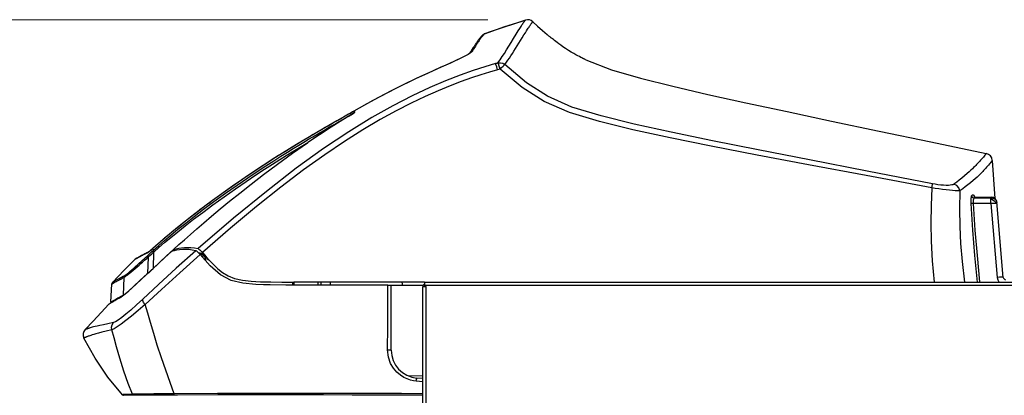
# Model space of a CAD drawing. Units: inches. Extents: x -6 to 120, y -19 to 93.
# Drawn here: x 38 to 57, y 36 to 44 of the extents above; entities that cross this region are included whole.
import ezdxf

# ---------------------------------------------------------------- set-up
doc = ezdxf.new("R2010")
doc.units = ezdxf.units.IN
doc.header["$LTSCALE"] = 2.42
doc.header["$MEASUREMENT"] = 0
doc.header["$PDMODE"] = 3
doc.header["$PDSIZE"] = 0.3125
doc.layers.get('0').update_dxf_attribs({"linetype": 'CONTINUOUS'})
doc.layers.get('Defpoints').update_dxf_attribs({"linetype": 'CONTINUOUS'})
for name, color, linetype in [('4_AXIS_AUTO', 7, 'CONTINUOUS'), ('Dim', 3, 'CONTINUOUS'), ('MIRROR_GEOM', 7, 'CONTINUOUS'), ('ROUNDS', 7, 'CONTINUOUS')]:
    doc.layers.add(name, color=color, linetype=linetype)
doc.styles.add('romans', font='romans.shx')
doc.styles.get("Standard").update_dxf_attribs({"font": 'txt', "width": 0.8})
doc.dimstyles.get("Standard").update_dxf_attribs({"dimtxt": 0.1, "dimasz": 0.15, "dimexe": 0.18, "dimexo": 0.0625, "dimgap": 0.09, "dimtad": 1, "dimzin": 4, "dimdsep": 46, "dimtxsty": 'Standard', "dimcen": 0.09, "dimadec": 0, "dimazin": 0, "dimtp": 0.03, "dimtm": 0.03, "dimtfac": 1, "dimtofl": 0, "dimtmove": 0, "dimatfit": 3, "dimfxl": 1, "dimtolj": 1, "dimtzin": 4, "dimarcsym": 0})

# ---------------------------------------------------------------- blocks, each defined once
blk = doc.blocks.new('*D6')
at = {"layer": 'Defpoints', "color": 0, "lineweight": 0}
for p in [(36.184, 43.781), (47.829, 43.781), (48.726, 3.794)]:
    blk.add_point(p, dxfattribs=at)
at = {"layer": 'Dim', "color": 0, "lineweight": 0}
for p, q in [((47.079, 43.781), (35.434, 43.781)), ((36.184, 42.781), (36.184, 25.037)), ((36.184, 4.794), (36.184, 22.537)), ((47.976, 3.794), (35.434, 3.794))]:
    blk.add_line(p, q, dxfattribs=at)
for points in [[(36.017, 42.781), (36.351, 42.781), (36.184, 43.781)], [(36.017, 4.794), (36.351, 4.794), (36.184, 3.794)]]:
    blk.add_solid(points, dxfattribs=at)
at = {"layer": 'Dim', "color": 0, "lineweight": 0, "insert": (36.184, 23.787), "char_height": 1, "attachment_point": 5, "style": 'romans'}
blk.add_mtext('\\A1;40', dxfattribs=at)

msp = doc.modelspace()

# ---------------------------------------------------------------- linework, layer by layer
at = {"color": 7, "linetype": 'Continuous'}
for p, q in [((47.82734, 43.77855), (47.14671, 43.55369)), ((47.82406, 43.77452), (47.82537, 43.77615)), ((47.82537, 43.77615), (47.82711, 43.77827)), ((47.8273, 43.77851), (47.82734, 43.77855)), ((47.82734, 43.77855), (47.82732, 43.77851)), ((47.88419, 43.61843), (47.89786, 43.63914)), ((47.96985, 43.74024), (47.9709, 43.74148)), ((47.9709, 43.74148), (47.97166, 43.74237)), ((47.97166, 43.74237), (47.97243, 43.74327)), ((47.97243, 43.74327), (47.9729, 43.74381)), ((47.9729, 43.74381), (47.9731, 43.74403)), ((47.9731, 43.74403), (47.97322, 43.74417)), ((46.93213, 43.42936), (46.92811, 43.4246)), ((46.94327, 43.44228), (46.9397, 43.43819)), ((46.95164, 43.45167), (46.94838, 43.44804)), ((46.95627, 43.45675), (46.95323, 43.45342)), ((46.96042, 43.46121), (46.95459, 43.45492)), ((46.96806, 43.46941), (46.96017, 43.46094)), ((46.96851, 43.4699), (46.96722, 43.4685)), ((46.97057, 43.47217), (46.96963, 43.47113)), ((46.97128, 43.47296), (46.97057, 43.47217)), ((46.98481, 43.48748), (46.97134, 43.4721)), ((47.0078, 43.50264), (46.98481, 43.48748)), ((47.00685, 43.49536), (46.99584, 43.48356)), ((47.01618, 43.50618), (47.0078, 43.50264)), ((47.01618, 43.50618), (47.01617, 43.50616)), ((47.01617, 43.50616), (47.01618, 43.50618)), ((47.14671, 43.55369), (47.01618, 43.50618)), ((47.84866, 43.56343), (47.86799, 43.59353)), ((47.86799, 43.59353), (47.88419, 43.61843)), ((46.88998, 43.37621), (46.88227, 43.36575)), ((46.8958, 43.38396), (46.88902, 43.37492)), ((46.90556, 43.39668), (46.90053, 43.39017)), ((46.91279, 43.40584), (46.90802, 43.39982)), ((46.91961, 43.4143), (46.91511, 43.40874)), ((46.92688, 43.39862), (46.91732, 43.38527)), ((46.92605, 43.42212), (46.9218, 43.41698)), ((46.72294, 43.12337), (46.7135, 43.11512)), ((46.7233, 43.12396), (46.72236, 43.12272)), ((46.72603, 43.12812), (46.72257, 43.12305)), ((46.72879, 43.13049), (46.7233, 43.12396)), ((46.73061, 43.13504), (46.72603, 43.12812)), ((46.73625, 43.1437), (46.73003, 43.13416)), ((46.7434, 43.15484), (46.73529, 43.14222)), ((46.74998, 43.16513), (46.7401, 43.14969)), ((46.75498, 43.17298), (46.7434, 43.15484)), ((46.791, 43.22964), (46.75107, 43.16685)), ((46.78789, 43.1867), (46.78261, 43.17852)), ((46.79395, 43.19615), (46.78789, 43.1867)), ((46.80477, 43.21316), (46.79395, 43.19615)), ((45.65682, 42.6167), (45.39714, 42.493)), ((45.65682, 42.6167), (45.65757, 42.61736)), ((44.67838, 42.11656), (44.41674, 41.96718)), ((44.79719, 42.1825), (44.41794, 41.96815)), ((44.921, 42.24921), (44.67838, 42.11656)), ((44.27953, 41.88828), (44.12288, 41.79882)), ((44.263, 41.84018), (44.31764, 41.87135)), ((44.41667, 41.96724), (44.41788, 41.96821)), ((44.41674, 41.96718), (44.42374, 41.95869)), ((44.41788, 41.96821), (44.41789, 41.96822)), ((44.42374, 41.95869), (44.43827, 41.94099)), ((44.4336, 41.93813), (44.43827, 41.94099)), ((44.03179, 41.74669), (43.97083, 41.7117)), ((43.77575, 41.59895), (43.69721, 41.55318)), ((42.61666, 40.8895), (42.44427, 40.77601)), ((56.9074, 41.03555), (56.88846, 41.01402)), ((57.02743, 40.89799), (57.00874, 40.87622)), ((57.10183, 40.99026), (57.15474, 40.23352)), ((56.98913, 40.85388), (56.96896, 40.83135)), ((57.00874, 40.87622), (56.98913, 40.85388)), ((42.05845, 40.51298), (41.8424, 40.36032)), ((56.49798, 40.64015), (56.44617, 40.59862)), ((41.8424, 40.36032), (41.60904, 40.19109)), ((41.43301, 40.01864), (41.63901, 40.1715)), ((41.60904, 40.19109), (41.61072, 40.19252)), ((57.0729, 40.13228), (56.73129, 40.13228)), ((57.0729, 40.23969), (56.74126, 40.23969)), ((56.75144, 40.26229), (56.7443, 40.28601)), ((56.75342, 40.25934), (56.75112, 40.26303)), ((56.75311, 40.25978), (56.75144, 40.26229)), ((56.75342, 40.25934), (56.75311, 40.25978)), ((56.76687, 40.2575), (56.76709, 40.2575)), ((57.0729, 40.13228), (57.0729, 40.23969)), ((57.0729, 40.13228), (57.20125, 38.66531)), ((57.08986, 40.2575), (57.09094, 40.24374)), ((57.19245, 40.13228), (57.18303, 40.13546)), ((57.18584, 40.14166), (57.19245, 40.13228)), ((57.32079, 38.66531), (57.18948, 40.16622)), ((41.25637, 39.92573), (41.19918, 39.88147)), ((41.30968, 39.96666), (41.25637, 39.92573)), ((41.36034, 40.00528), (41.30968, 39.96666)), ((41.40521, 40.03926), (41.36034, 40.00528)), ((41.45119, 40.07385), (41.40521, 40.03926)), ((41.0004, 39.72464), (40.92407, 39.66309)), ((41.07154, 39.78132), (41.0004, 39.72464)), ((41.13771, 39.83348), (41.07154, 39.78132)), ((41.19918, 39.88147), (41.13771, 39.83348)), ((40.84234, 39.5963), (40.75446, 39.52337)), ((40.92407, 39.66309), (40.84234, 39.5963)), ((40.26681, 39.13325), (40.24306, 39.12113)), ((40.28608, 39.14297), (40.26681, 39.13325)), ((40.30486, 39.15234), (40.28608, 39.14297)), ((40.31788, 39.15312), (40.29101, 39.13997)), ((40.32469, 39.16212), (40.30486, 39.15234)), ((40.3255, 39.15742), (40.31788, 39.15312)), ((40.34236, 39.17074), (40.32469, 39.16212)), ((40.344, 39.17153), (40.34446, 39.17175)), ((40.3561, 39.18081), (40.34821, 39.17482)), ((40.38978, 39.20856), (40.3561, 39.18081)), ((40.42251, 39.23693), (40.38978, 39.20856)), ((40.39798, 39.17176), (40.43884, 39.20928)), ((40.48338, 39.29044), (40.41882, 39.23358)), ((40.4189, 39.23349), (40.42868, 39.22189)), ((40.41891, 39.23351), (40.42227, 39.23672)), ((40.47804, 39.28594), (40.42219, 39.23681)), ((40.42227, 39.23672), (40.42251, 39.23693)), ((40.43865, 39.16508), (40.4283, 38.84578)), ((40.42868, 39.22189), (40.43884, 39.20928)), ((40.43865, 39.16508), (40.44336, 39.16934)), ((40.85787, 39.19529), (40.83663, 39.22056)), ((41.36388, 39.14555), (41.33288, 39.15066)), ((41.34461, 39.13793), (41.40408, 39.12947)), ((41.40131, 39.13799), (41.36388, 39.14555)), ((40.08537, 39.03222), (40.08065, 39.02969)), ((40.09264, 39.03619), (40.08537, 39.03222)), ((40.11641, 39.04925), (40.09264, 39.03619)), ((40.10239, 39.04617), (40.10212, 39.04603)), ((40.10279, 39.04638), (40.10239, 39.04617)), ((40.10348, 39.04674), (40.10279, 39.04638)), ((40.10454, 39.04729), (40.10348, 39.04674)), ((40.10633, 39.04825), (40.10454, 39.04729)), ((40.10945, 39.04992), (40.10633, 39.04825)), ((40.1161, 39.05355), (40.10945, 39.04992)), ((40.1121, 39.04999), (40.11209, 39.04999)), ((40.1174, 39.05425), (40.1161, 39.05355)), ((40.12913, 39.05619), (40.11641, 39.04925)), ((40.13532, 39.06407), (40.1174, 39.05425)), ((40.14124, 39.06274), (40.12913, 39.05619)), ((40.14144, 39.06741), (40.13532, 39.06407)), ((40.15247, 39.06878), (40.14124, 39.06274)), ((40.15946, 39.07718), (40.14144, 39.06741)), ((40.16794, 39.07701), (40.15247, 39.06878)), ((40.1761, 39.08611), (40.15946, 39.07718)), ((40.18054, 39.08366), (40.16794, 39.07701)), ((40.19283, 39.09499), (40.1761, 39.08611)), ((40.21023, 39.10413), (40.19283, 39.09499)), ((40.232, 39.11543), (40.21023, 39.10413)), ((40.24306, 39.12113), (40.232, 39.11543)), ((40.33011, 39.06574), (40.32005, 38.74465)), ((41.44444, 39.08905), (41.46601, 39.06497)), ((41.46597, 39.08024), (41.46601, 39.06497)), ((40.32005, 38.74465), (40.32283, 38.74152)), ((40.4283, 38.84578), (40.43093, 38.84287)), ((39.6192, 38.54012), (39.63842, 38.55143)), ((39.6277, 38.57425), (39.6277, 38.57425)), ((39.63603, 38.57874), (39.65529, 38.59012)), ((39.85037, 38.6662), (39.8319, 38.31201)), ((43.06031, 38.57322), (43.22457, 38.57346)), ((43.22405, 38.51328), (43.22457, 38.57352)), ((45.82082, 38.57352), (43.22457, 38.57352)), ((43.70002, 38.57352), (43.70002, 38.51339)), ((43.76002, 38.57352), (43.76002, 38.51342)), ((43.94502, 38.57352), (43.94502, 38.51351)), ((45.39254, 38.50644), (45.37628, 38.57352)), ((45.82082, 38.57352), (45.82082, 38.48252)), ((45.82082, 38.57352), (63.98082, 38.57352)), ((39.59206, 38.17605), (39.61091, 38.53568)), ((39.61091, 38.53568), (39.61091, 38.53568)), ((45.79082, 5.51452), (45.79082, 38.48252)), ((45.79082, 38.48252), (45.85182, 38.48252)), ((45.82082, 38.51252), (63.98082, 38.51252)), ((45.85182, 5.51452), (45.85182, 38.48252)), ((39.59206, 38.17605), (39.60239, 38.16458)), ((39.73123, 38.25838), (39.75931, 38.27378)), ((39.75931, 38.27378), (39.79243, 38.2915)), ((39.79243, 38.2915), (39.8319, 38.31201)), ((39.8319, 38.31201), (39.8389, 38.30423)), ((40.00724, 36.34311), (40.00088, 36.34303)), ((40.10082, 36.32379), (40.02828, 36.32442)), ((40.16563, 36.34573), (40.10593, 36.3449)), ((40.30352, 36.32556), (40.24965, 36.32533)), ((40.35075, 36.32579), (40.30352, 36.32556)), ((40.37267, 36.34855), (40.3294, 36.34794)), ((40.39313, 36.32603), (40.35075, 36.32579)), ((40.4119, 36.34915), (40.37267, 36.34855)), ((40.43154, 36.32629), (40.39313, 36.32603)), ((40.44649, 36.34971), (40.4119, 36.34915)), ((40.46542, 36.32657), (40.43154, 36.32629)), ((40.47701, 36.35027), (40.44649, 36.34971)), ((40.4953, 36.32687), (40.46542, 36.32657)), ((40.49077, 36.35055), (40.47701, 36.35027)), ((40.50877, 36.32704), (40.4953, 36.32687)), ((40.91187, 36.32352), (40.50877, 36.32704)), ((41.70652, 36.3572), (40.84761, 36.35566)), ((40.84942, 36.34254), (40.84761, 36.35566)), ((41.71473, 36.33054), (40.85807, 36.32944))]:
    msp.add_line(p, q, dxfattribs=at)
for points in [[(47.01617, 43.50616), (47.41967, 43.6484), (47.82732, 43.77851)], [(47.28153, 42.92685), (47.32605, 42.99008), (47.36658, 43.05065), (47.40864, 43.11577), (47.45218, 43.18498), (47.49712, 43.25777), (47.54346, 43.33366), (47.59214, 43.41372), (47.64148, 43.49459), (47.68348, 43.56269), (47.7151, 43.61315), (47.73938, 43.65121), (47.75832, 43.68035), (47.77319, 43.70279), (47.78494, 43.72016), (47.79413, 43.73349), (47.80113, 43.74348), (47.80648, 43.751), (47.81063, 43.75674), (47.81392, 43.76123), (47.81662, 43.76486), (47.81884, 43.76781), (47.82063, 43.77014), (47.82204, 43.77196), (47.82316, 43.77338), (47.82406, 43.77452)], [(47.82711, 43.77827), (47.82723, 43.77843), (47.82728, 43.77848), (47.8273, 43.77851)], [(47.89786, 43.63914), (47.90942, 43.65643), (47.91923, 43.67087), (47.92759, 43.68299), (47.93468, 43.69313), (47.94062, 43.70148), (47.94553, 43.70831), (47.94961, 43.71392), (47.95302, 43.71855), (47.95589, 43.7224), (47.95834, 43.72564), (47.96045, 43.72841), (47.96231, 43.73082), (47.96394, 43.73291), (47.96535, 43.7347), (47.96656, 43.73621), (47.96758, 43.73748), (47.96846, 43.73855), (47.96921, 43.73946), (47.96985, 43.74024)], [(47.97322, 43.74417), (47.97331, 43.74427), (47.97335, 43.7443), (47.97338, 43.74433), (47.9734, 43.74436), (47.97341, 43.74437), (47.97342, 43.74438), (47.97343, 43.74439), (47.97343, 43.74439), (47.97342, 43.74437), (47.9734, 43.74436)], [(46.93605, 43.43396), (46.92953, 43.42629), (46.9229, 43.41832), (46.91619, 43.41008), (46.90941, 43.40158), (46.9026, 43.39286), (46.89533, 43.38335)], [(46.95459, 43.45492), (46.94859, 43.44828), (46.94241, 43.4413), (46.93598, 43.43389)], [(46.99584, 43.48356), (46.99183, 43.47918), (46.98758, 43.47446), (46.98333, 43.46966), (46.97906, 43.46476), (46.97474, 43.45973), (46.97033, 43.4545), (46.96576, 43.44901), (46.96091, 43.44309), (46.95564, 43.43652), (46.94976, 43.42906), (46.94309, 43.42041)], [(46.97204, 43.47383), (46.97053, 43.47212), (46.96806, 43.46941)], [(46.97948, 43.48239), (46.97557, 43.47822), (46.97132, 43.47301)], [(47.01617, 43.50616), (47.01616, 43.50614), (47.01614, 43.50611), (47.01612, 43.50607), (47.01608, 43.50601), (47.01603, 43.50593), (47.01596, 43.50583), (47.01586, 43.5057), (47.01574, 43.50553), (47.01558, 43.50532), (47.01539, 43.50507), (47.01514, 43.50476), (47.01485, 43.50439), (47.01449, 43.50395), (47.01405, 43.50343), (47.01351, 43.5028), (47.01286, 43.50204), (47.01207, 43.50114), (47.01112, 43.50007), (47.00996, 43.49878), (47.00855, 43.49723), (47.00685, 43.49536)], [(47.41866, 42.89361), (47.45085, 42.93803), (47.47968, 42.97943), (47.50825, 43.02171), (47.53764, 43.06632), (47.56778, 43.11299), (47.59852, 43.16137), (47.62995, 43.21147), (47.66195, 43.26297), (47.69478, 43.3161), (47.72885, 43.37135), (47.76366, 43.42773), (47.79685, 43.48118), (47.82536, 43.52667), (47.84866, 43.56343)], [(46.88227, 43.36575), (46.87558, 43.35649), (46.86894, 43.34716), (46.86237, 43.33779), (46.85588, 43.3284), (46.84949, 43.31903), (46.84321, 43.30972), (46.83702, 43.30047), (46.83093, 43.29128), (46.82494, 43.28218), (46.81904, 43.27317), (46.81324, 43.26425), (46.80754, 43.25543), (46.80193, 43.24672), (46.791, 43.22964)], [(46.91732, 43.38527), (46.90675, 43.37016), (46.89507, 43.35305), (46.88374, 43.33611), (46.87355, 43.32066), (46.86432, 43.30651), (46.85593, 43.29352), (46.84826, 43.28159), (46.84121, 43.27055), (46.83472, 43.26035), (46.80477, 43.21316)], [(46.94309, 43.42041), (46.93547, 43.4103), (46.92688, 43.39862)], [(46.65036, 43.07347), (46.6219, 43.05828), (46.58616, 43.03999), (46.5419, 43.01818), (46.48722, 42.99211), (46.42006, 42.96095), (46.33868, 42.92398), (46.24317, 42.8812), (46.13349, 42.83235), (46.00865, 42.77668), (45.87931, 42.71853), (45.76097, 42.66469), (45.65682, 42.6167)], [(46.7135, 43.11512), (46.6864, 43.09636), (46.63577, 43.0669), (46.55621, 43.02591), (46.44572, 42.97327), (46.30762, 42.91041), (46.14962, 42.83987), (45.97881, 42.76364), (45.79975, 42.68273), (45.65758, 42.61736)], [(46.69091, 43.09663), (46.67292, 43.08608), (46.65036, 43.07347)], [(46.7678, 43.15649), (46.7665, 43.15475), (46.765, 43.15287), (46.76323, 43.15079), (46.76114, 43.14847), (46.75861, 43.14584), (46.75553, 43.14282), (46.75176, 43.13936), (46.74721, 43.13542), (46.74174, 43.13096), (46.73508, 43.12584), (46.72698, 43.11995), (46.71721, 43.11325), (46.70539, 43.10557), (46.69091, 43.09663)], [(46.7678, 43.15649), (46.74672, 43.14583), (46.72879, 43.13049)], [(46.78261, 43.17852), (46.77806, 43.17155), (46.77602, 43.16847), (46.77412, 43.16562), (46.77236, 43.163), (46.77071, 43.16061), (46.76919, 43.15843), (46.7678, 43.15649)], [(47.28154, 42.92685), (47.26529, 42.92221), (47.24908, 42.91755), (47.23289, 42.91287)], [(47.27431, 42.79162), (47.2564, 42.84951), (47.24168, 42.8926), (47.23289, 42.91287)], [(47.28154, 42.92685), (47.32981, 42.93105), (47.3772, 42.91957), (47.41866, 42.89361)], [(47.32232, 42.8053), (47.30472, 42.86329), (47.29022, 42.90648), (47.28154, 42.92685)], [(45.65757, 42.61736), (45.23869, 42.4146), (44.79719, 42.1825)], [(45.39714, 42.493), (45.15614, 42.37235), (44.921, 42.24921)], [(44.4336, 41.93814), (43.96934, 41.65132), (43.5002, 41.3422)], [(44.41788, 41.96821), (44.07662, 41.7726), (43.68114, 41.54399)], [(44.41669, 41.96726), (44.39396, 41.95403), (44.36886, 41.93951), (44.34144, 41.92374), (44.31171, 41.90669), (44.27953, 41.88828)], [(44.31764, 41.87135), (44.34188, 41.8852), (44.3641, 41.89794)], [(44.3641, 41.89794), (44.38426, 41.90953), (44.40245, 41.92002), (44.41887, 41.92954), (44.4336, 41.93814)], [(41.63901, 40.1715), (41.86701, 40.33655), (42.09879, 40.50011), (42.30975, 40.64522), (42.49878, 40.77209), (42.66978, 40.88428), (42.8252, 40.98427), (42.96697, 41.07392), (43.09659, 41.15462), (43.21535, 41.22753), (43.32439, 41.29367), (43.42449, 41.35376), (43.5165, 41.40852), (43.60128, 41.45859), (43.67942, 41.50445), (43.7515, 41.54652), (43.81806, 41.58518), (43.87955, 41.62076), (43.93641, 41.65353), (43.989, 41.68375), (44.03768, 41.71164), (44.08274, 41.73742), (44.12449, 41.76125)], [(43.97083, 41.7117), (43.91167, 41.67763), (43.84693, 41.64024), (43.77575, 41.59895)], [(44.12288, 41.79882), (44.07589, 41.77195), (44.03179, 41.74669)], [(44.12449, 41.76125), (44.19907, 41.80377), (44.263, 41.84018)], [(43.68114, 41.54399), (43.27561, 41.30295), (42.85929, 41.04547), (42.43528, 40.77022), (42.00704, 40.4772), (41.61072, 40.19252)], [(43.69721, 41.55318), (43.61043, 41.50232), (43.51537, 41.44623), (43.41286, 41.38525), (43.30267, 41.31911)], [(40.83663, 39.22056), (40.94344, 39.31671), (41.05304, 39.41452), (41.16919, 39.51718), (41.29597, 39.62808), (41.43652, 39.74956), (41.5919, 39.88202), (41.76208, 40.02487), (41.94765, 40.1779), (42.15087, 40.34218), (42.37536, 40.51959), (42.62454, 40.71147), (42.90004, 40.91738), (43.1981, 41.13254), (43.50014, 41.34216)], [(41.61705, 40.10542), (41.83892, 40.26571), (42.06827, 40.42727), (42.28132, 40.57355), (42.47165, 40.70102), (42.644, 40.81378), (42.80087, 40.91432), (42.94405, 41.00455), (43.07503, 41.08585), (43.1951, 41.15937), (43.30542, 41.22609), (43.40691, 41.28684), (43.50018, 41.34219)], [(43.30267, 41.31911), (43.18411, 41.24715), (43.05731, 41.16922), (42.92188, 41.08475)], [(42.92188, 41.08475), (42.77566, 40.99208), (42.61666, 40.8895)], [(56.98275, 41.12665), (56.9806, 41.12385), (56.97476, 41.11637), (56.96592, 41.10527), (56.95456, 41.09127), (56.94096, 41.07485), (56.92517, 41.05616), (56.9074, 41.03555)], [(56.80956, 40.92836), (56.79126, 40.90935), (56.77313, 40.89081), (56.75414, 40.87167), (56.73233, 40.85009), (56.70698, 40.82549), (56.67747, 40.79747), (56.64278, 40.76535), (56.60124, 40.72805), (56.55138, 40.68477), (56.49798, 40.64015)], [(56.84822, 40.96955), (56.82845, 40.94831), (56.80956, 40.92836)], [(56.88846, 41.01402), (56.86861, 40.99188), (56.84822, 40.96955)], [(57.10183, 40.99026), (57.09971, 40.98742), (57.09394, 40.97983), (57.0852, 40.96857), (57.07397, 40.9544), (57.06054, 40.93776), (57.04495, 40.91884), (57.02743, 40.89799)], [(42.44427, 40.77601), (42.25853, 40.65094), (42.05845, 40.51298)], [(56.96896, 40.83135), (56.94938, 40.80993), (56.93064, 40.78984), (56.91245, 40.7707), (56.89442, 40.75205), (56.87549, 40.73281), (56.85373, 40.71112), (56.8284, 40.68643), (56.79887, 40.65836), (56.76411, 40.62626), (56.72241, 40.58909), (56.67229, 40.54624), (56.61851, 40.50237), (56.5662, 40.4618), (56.51494, 40.42406), (56.45946, 40.38527)], [(56.44617, 40.59862), (56.39548, 40.55959), (56.34073, 40.51917)], [(56.69183, 40.28589), (56.70105, 40.29706), (56.7116, 40.30369), (56.72281, 40.30398), (56.73397, 40.29764), (56.7443, 40.28601)], [(40.44336, 39.16934), (40.545, 39.25959), (40.65774, 39.35647), (40.78206, 39.46026), (40.91889, 39.57157), (41.06935, 39.69101), (41.23475, 39.81927), (41.41664, 39.95709), (41.61705, 40.10542)], [(41.61072, 40.19252), (41.48423, 40.09879), (41.32927, 39.98183), (41.18311, 39.86916), (41.04525, 39.76063), (40.91531, 39.65616), (40.79307, 39.55573), (40.6787, 39.45968), (40.57305, 39.36901), (40.47804, 39.28594)], [(41.60904, 40.19109), (41.5828, 40.17176), (41.5537, 40.15026), (41.52157, 40.12643), (41.48623, 40.10009), (41.45119, 40.07385)], [(56.6819, 40.1334), (56.6804, 40.18903), (56.682, 40.23627), (56.68622, 40.26944), (56.69183, 40.28589)], [(56.80756, 38.57352), (56.75658, 39.09815), (56.71506, 39.607), (56.6819, 40.1334)], [(56.73129, 40.13228), (56.70847, 40.13156), (56.6907, 40.13197), (56.6819, 40.1334)], [(56.74126, 40.23969), (56.71766, 40.24616), (56.69974, 40.26291), (56.69183, 40.28589)], [(56.73129, 40.13228), (56.7298, 40.17148), (56.73141, 40.20476), (56.73564, 40.22812), (56.74126, 40.23969)], [(56.85684, 38.57483), (56.8059, 39.0988), (56.76441, 39.60684), (56.73129, 40.13228)], [(56.74126, 40.23969), (56.7505, 40.25028), (56.76108, 40.25656), (56.76687, 40.2575)], [(56.7443, 40.28601), (56.74956, 40.27462), (56.75479, 40.25531)], [(57.0729, 40.23969), (57.08982, 40.2279), (57.11454, 40.20776), (57.14259, 40.18348), (57.16801, 40.15963), (57.18584, 40.14166)], [(57.18303, 40.13546), (57.15692, 40.13656), (57.11809, 40.13543), (57.0729, 40.13228)], [(57.07292, 40.23969), (57.07973, 40.24035), (57.08552, 40.24131), (57.08951, 40.24247), (57.09094, 40.24374)], [(57.09094, 40.24373), (57.11543, 40.24078), (57.13843, 40.23201), (57.15854, 40.21794), (57.17453, 40.19944), (57.18542, 40.17762), (57.19056, 40.15382)], [(40.43884, 39.20928), (40.54201, 39.302), (40.65669, 39.40143), (40.78338, 39.50794), (40.92306, 39.6222), (41.07693, 39.7449), (41.24636, 39.87678), (41.43301, 40.01864)], [(40.75446, 39.52337), (40.65828, 39.44213), (40.56434, 39.36127), (40.48338, 39.29044)], [(40.29101, 39.13997), (40.26805, 39.12856), (40.24898, 39.11896), (40.23293, 39.1108), (40.21922, 39.10376), (40.20741, 39.09766), (40.1972, 39.09236), (40.18054, 39.08366)], [(40.30285, 39.08398), (40.36196, 39.13859), (40.39798, 39.17176)], [(40.31788, 39.15312), (40.3299, 39.16318), (40.344, 39.17153)], [(40.35743, 39.18114), (40.33773, 39.16584), (40.3255, 39.15742)], [(40.33011, 39.06574), (40.3661, 39.09877), (40.40228, 39.13188), (40.43865, 39.16508)], [(40.34821, 39.17482), (40.34221, 39.17063), (40.34446, 39.17175)], [(40.4189, 39.23349), (40.38593, 39.20491), (40.35743, 39.18114)], [(40.43419, 39.20502), (40.43033, 39.1951), (40.43188, 39.18124), (40.43865, 39.16508)], [(40.43884, 39.20928), (40.43499, 39.19937), (40.43656, 39.1855), (40.44336, 39.16934)], [(41.40131, 39.13799), (41.42287, 39.11339), (41.44444, 39.08905)], [(41.4083, 39.15936), (41.48207, 39.07506), (41.55752, 38.99223), (41.63519, 38.91223), (41.71781, 38.83627), (41.81054, 38.76456), (41.91897, 38.69927), (42.04931, 38.64656), (42.20337, 38.61156), (42.37634, 38.59088), (42.56454, 38.57993), (42.62811, 38.57772)], [(39.6277, 38.57425), (39.85042, 38.80264), (40.07126, 39.02528)], [(39.85037, 38.6662), (39.85744, 38.67009), (39.8675, 38.67655), (39.88133, 38.68631), (39.89989, 38.70024), (39.9243, 38.71938), (39.95536, 38.74454), (39.99235, 38.77522), (40.03247, 38.80903), (40.073, 38.84356), (40.11244, 38.87739), (40.14974, 38.90952), (40.18488, 38.93988), (40.21811, 38.96865)], [(39.86739, 38.70526), (39.87424, 38.70916), (39.884, 38.71563), (39.89741, 38.72541), (39.91539, 38.73936), (39.939, 38.75854), (39.96901, 38.78375), (40.00468, 38.81447), (40.04328, 38.84834), (40.08218, 38.88293), (40.11992, 38.91681), (40.15551, 38.949), (40.18894, 38.97942), (40.22048, 39.00824), (40.25003, 39.03535), (40.27749, 39.0606), (40.30285, 39.08398)], [(40.08065, 39.02969), (40.07893, 39.02878), (40.0775, 39.02804), (40.07632, 39.02743), (40.07533, 39.02694), (40.07452, 39.02654), (40.07386, 39.02623), (40.07331, 39.02598), (40.07287, 39.02579), (40.07251, 39.02565), (40.07221, 39.02554), (40.07198, 39.02545), (40.07179, 39.02539), (40.07163, 39.02535), (40.07152, 39.02532), (40.07143, 39.0253), (40.07136, 39.02529), (40.07131, 39.02529), (40.07128, 39.02528), (40.07126, 39.02528), (40.07126, 39.02528)], [(40.10212, 39.04603), (40.10201, 39.04598), (40.102, 39.04597)], [(40.11271, 39.05012), (40.11261, 39.05009), (40.11246, 39.05005), (40.11234, 39.05002), (40.11226, 39.05001), (40.11219, 39.05), (40.11214, 39.04999), (40.11211, 39.04999)], [(40.21811, 38.96865), (40.27841, 39.02092), (40.30533, 39.04426), (40.33011, 39.06574)], [(40.32614, 39.1055), (40.32217, 39.09556), (40.32355, 39.08177), (40.33011, 39.06574)], [(39.61092, 38.53568), (39.61095, 38.53569), (39.61099, 38.5357), (39.61104, 38.53571), (39.61112, 38.53573), (39.61122, 38.53577), (39.61135, 38.53582), (39.61153, 38.53589), (39.61176, 38.536), (39.61206, 38.53614), (39.61244, 38.53632), (39.61292, 38.53657), (39.61353, 38.53689), (39.61427, 38.5373), (39.61518, 38.53781), (39.61628, 38.53843), (39.6192, 38.54012)], [(39.62771, 38.57426), (39.62774, 38.57426), (39.62778, 38.57427), (39.62784, 38.57429), (39.62791, 38.57431), (39.62801, 38.57435), (39.62815, 38.5744), (39.62833, 38.57447), (39.62856, 38.57458), (39.62886, 38.57472), (39.62924, 38.57491), (39.62973, 38.57516), (39.63034, 38.57549), (39.63108, 38.5759), (39.63199, 38.57641), (39.6331, 38.57704), (39.63603, 38.57874)], [(39.63842, 38.55143), (39.65116, 38.55889), (39.65945, 38.56371), (39.66935, 38.56941), (39.68131, 38.57624), (39.69604, 38.58455)], [(39.65529, 38.59012), (39.66805, 38.59762), (39.67636, 38.60245), (39.68627, 38.60817), (39.69824, 38.61503), (39.71299, 38.62338), (39.73127, 38.63359), (39.75304, 38.64555), (39.77742, 38.65871), (39.80408, 38.67283), (39.83342, 38.68805), (39.86739, 38.70526)], [(39.69604, 38.58455), (39.7143, 38.59473), (39.73606, 38.60665), (39.76042, 38.61977), (39.78708, 38.63385), (39.81641, 38.64903), (39.85037, 38.6662)], [(39.86739, 38.70526), (39.85858, 38.69378), (39.85279, 38.6805), (39.85037, 38.6662)], [(42.62811, 38.57772), (42.76864, 38.57478), (42.98864, 38.57335), (43.06031, 38.57322)], [(57.32079, 38.66531), (57.31143, 38.66847), (57.28546, 38.66958), (57.24679, 38.66847), (57.20125, 38.66531)], [(57.20125, 38.66531), (57.21199, 38.61896), (57.23497, 38.57764), (57.23909, 38.57352)], [(39.59206, 38.17605), (39.59223, 38.17613), (39.59268, 38.17635), (39.59341, 38.17675), (39.59439, 38.17733), (39.59564, 38.17809), (39.59723, 38.17908), (39.6093, 38.18665)], [(39.6093, 38.18665), (39.62073, 38.19378), (39.62891, 38.19882), (39.63949, 38.20527), (39.65268, 38.21321), (39.66832, 38.22248), (39.68638, 38.233), (39.70718, 38.2449), (39.73123, 38.25838)], [(40.84761, 36.35566), (40.77009, 36.57955), (40.68233, 36.81985), (40.59336, 37.06736), (40.5112, 37.31687), (40.44174, 37.55446), (40.37991, 37.76867), (40.32324, 37.95856), (40.27215, 38.12539)], [(40.02023, 36.34338), (39.93625, 36.55792), (39.84719, 36.80426), (39.76628, 37.06152), (39.70448, 37.28331), (39.65488, 37.46369), (39.60945, 37.62452)], [(40.02828, 36.32442), (40.01691, 36.32678), (40.00729, 36.33331), (40.00088, 36.34303)], [(40.03416, 36.34373), (40.01369, 36.34323), (40.00724, 36.34311)], [(40.04774, 36.32446), (40.03627, 36.32687), (40.02661, 36.33351), (40.02023, 36.34338)], [(40.04117, 36.3244), (40.03468, 36.32439), (40.02828, 36.32442)], [(40.10593, 36.3449), (40.07877, 36.3445), (40.05441, 36.34411), (40.03416, 36.34373)], [(40.08129, 36.32468), (40.06143, 36.32457), (40.04117, 36.3244)], [(40.16049, 36.32499), (40.13181, 36.32488), (40.08129, 36.32468)], [(40.24965, 36.32533), (40.19032, 36.3251), (40.16049, 36.32499)], [(40.3294, 36.34794), (40.25457, 36.34692), (40.22618, 36.34654), (40.16563, 36.34573)], [(40.84761, 36.35566), (40.72646, 36.3544), (40.60547, 36.35268), (40.49077, 36.35055)], [(40.50877, 36.32704), (40.50077, 36.33027), (40.49436, 36.33864), (40.49077, 36.35055)], [(40.85807, 36.32944), (40.7396, 36.32905), (40.62097, 36.32825), (40.50877, 36.32704)], [(40.85807, 36.32944), (40.85318, 36.33311), (40.84942, 36.34254)], [(45.79082, 36.35536), (45.36483, 36.35639), (44.89614, 36.35722), (44.37881, 36.35785), (43.80773, 36.35823), (43.17703, 36.35831), (42.47954, 36.35801), (41.70652, 36.3572)], [(45.79082, 36.32537), (45.36568, 36.32683), (44.89786, 36.32812), (44.38148, 36.32923), (43.81147, 36.3301), (43.182, 36.33068), (42.48598, 36.33088), (41.71473, 36.33054)]]:
    msp.add_lwpolyline(points, dxfattribs=at)
for centre, radius, start, end in [((47.87079, 43.63495), 0.15, 46.83689, 106.847158), ((47.05083, 43.41236), 0.1, 110.280082, 143.607857), ((56.95219, 40.97979), 0.15, 3.999661, 78.246699), ((57.08986, 40.1575), 0.1, 5, 90.000016), ((40.14195, 38.95455), 0.1, 107.372378, 134.984642), ((39.67082, 38.53254), 0.06, 135.955774, 176.999998), ((57.3706, 38.66967), 0.05, 185, 265), ((45.85182, 38.48252), 0.061, 120, 172.202547)]:
    msp.add_arc(centre, radius, start, end, dxfattribs=at)
at = {"layer": '4_AXIS_AUTO', "color": 7, "linetype": 'Continuous'}
for p, q in [((56.76712, 40.2575), (57.08986, 40.2575)), ((40.69842, 39.09494), (40.83658, 39.22051)), ((41.2506, 39.25106), (41.32755, 39.23708)), ((40.17319, 38.60773), (40.32005, 38.74465)), ((40.32005, 38.74465), (40.35599, 38.77832)), ((40.35599, 38.77832), (40.39208, 38.81203)), ((40.39208, 38.81203), (40.4283, 38.84578))]:
    msp.add_line(p, q, dxfattribs=at)
for points in [[(47.23289, 42.91287), (47.02229, 42.84936), (46.78864, 42.77306), (46.52933, 42.68094), (46.24192, 42.56954), (45.9245, 42.4348), (45.57543, 42.27219), (45.19274, 42.07647), (44.77322, 41.84103), (44.31494, 41.55952), (43.81746, 41.22695), (43.27431, 40.83464), (42.68017, 40.37513), (42.02722, 39.8398), (41.32755, 39.23708)], [(47.32232, 42.8053), (47.35359, 42.83765), (47.38192, 42.86479), (47.4043, 42.88414), (47.41866, 42.89361)], [(55.91647, 40.52384), (54.61719, 40.77495), (53.4681, 40.99802), (52.45117, 41.19732), (51.54147, 41.37907), (50.72529, 41.54783), (49.99004, 41.70885), (49.33063, 41.87214), (48.75056, 42.05069), (48.26771, 42.26279), (47.84706, 42.53295), (47.41865, 42.8936)], [(47.27431, 42.79162), (47.11444, 42.74441), (46.94148, 42.69014), (46.75388, 42.62747), (46.55012, 42.55486), (46.32942, 42.47057), (46.09088, 42.37273)], [(47.32232, 42.8053), (47.29828, 42.79848), (47.27431, 42.79162)], [(55.90074, 40.44411), (54.59972, 40.68667), (53.44913, 40.90273), (52.4307, 41.09632), (51.51926, 41.27358), (50.70095, 41.43891), (49.96229, 41.59753), (49.29701, 41.75972), (48.70502, 41.93973), (48.20227, 42.1585), (47.76312, 42.43768), (47.32235, 42.80533)], [(46.09088, 42.37273), (45.83362, 42.25928), (45.5569, 42.128), (45.25959, 41.97621), (44.94033, 41.80085), (44.59698, 41.59822), (44.23, 41.36618), (43.83925, 41.10257), (43.42033, 40.80236)], [(43.42033, 40.80236), (42.96828, 40.4598), (42.48619, 40.07572), (41.96718, 39.64338), (41.40833, 39.15937)], [(55.90074, 40.44411), (55.90797, 40.48118), (55.91339, 40.50862), (55.91647, 40.52384)], [(56.34073, 40.51917), (56.33141, 40.51361), (56.31672, 40.50764), (56.29533, 40.50196), (56.26627, 40.49728), (56.22912, 40.49429), (56.18423, 40.49356), (56.1327, 40.49543), (56.07676, 40.49996), (56.01979, 40.50675), (55.96534, 40.51503), (55.91647, 40.52384)], [(56.45947, 40.38527), (56.44011, 40.44552), (56.39802, 40.49298), (56.34073, 40.51917)], [(55.90074, 40.44412), (55.88623, 40.09342), (55.88257, 39.74344), (55.88994, 39.38331), (55.9099, 38.99366), (55.94509, 38.57352)], [(56.45947, 40.38527), (56.44734, 40.38471), (56.42814, 40.38469), (56.40009, 40.38559), (56.36191, 40.3878), (56.31304, 40.3916), (56.25392, 40.39719), (56.18599, 40.40461), (56.11224, 40.41363), (56.03709, 40.42372), (55.96524, 40.43414), (55.90074, 40.44412)], [(56.45947, 40.38527), (56.45277, 40.02529), (56.45723, 39.67873), (56.47316, 39.33995), (56.50272, 38.97944), (56.54875, 38.57352)], [(41.28099, 39.19601), (40.89072, 38.8472), (40.5391, 38.52585), (40.22241, 38.23067)], [(40.79735, 39.18019), (40.66301, 39.05777), (40.53381, 38.9389), (40.40991, 38.82395)], [(41.28099, 39.19601), (41.20553, 39.20959), (41.13592, 39.21686), (41.07112, 39.21907), (41.01051, 39.21717), (40.95348, 39.21192), (40.89936, 39.2038), (40.84751, 39.19317), (40.79735, 39.18019)], [(40.83663, 39.22056), (40.88751, 39.2339), (40.94019, 39.24486), (40.99518, 39.25323), (41.05306, 39.25866), (41.11444, 39.26065), (41.18002, 39.25845), (41.2506, 39.25106)], [(41.32595, 39.15813), (41.31067, 39.17351), (41.29787, 39.18512), (41.28789, 39.19269), (41.28099, 39.19601)], [(41.36186, 39.11835), (41.34324, 39.13948), (41.32595, 39.15813)], [(41.32755, 39.23708), (41.34041, 39.22945), (41.35844, 39.21335), (41.3807, 39.19041), (41.40833, 39.15937)], [(41.36186, 39.11835), (40.959, 38.7583), (40.59729, 38.42806), (40.27215, 38.12539)], [(40.4283, 38.84578), (40.56205, 38.96972), (40.69842, 39.09494)], [(40.40991, 38.82395), (40.35535, 38.77302), (40.30129, 38.72237)], [(40.30129, 38.72237), (40.19401, 38.62204), (40.09471, 38.5301), (40.00714, 38.45017), (39.93374, 38.38457), (39.87326, 38.33222), (39.82429, 38.29233), (39.79038, 38.26902)], [(39.8319, 38.31201), (39.87244, 38.3406), (39.94495, 38.40131), (40.04582, 38.491), (40.17319, 38.60773)], [(40.22241, 38.23067), (40.10007, 38.11754), (39.98771, 38.01754), (39.88997, 37.9345), (39.80709, 37.86821), (39.73797, 37.81761), (39.68285, 37.78317), (39.64358, 37.76706)], [(40.27215, 38.12539), (40.24136, 38.16886), (40.22389, 38.20584), (40.22241, 38.23067)], [(40.27215, 38.12539), (40.13115, 38.00534), (40.00188, 37.89879), (39.88968, 37.80985), (39.79477, 37.73829), (39.71592, 37.68299), (39.65342, 37.64434), (39.60946, 37.62452)], [(39.60945, 37.62452), (39.60427, 37.67519), (39.6161, 37.72461), (39.64358, 37.76707)]]:
    msp.add_lwpolyline(points, dxfattribs=at)
at = {"layer": 'MIRROR_GEOM', "color": 7, "linetype": 'Continuous'}
for p, q in [((39.79038, 38.26902), (39.75094, 38.24848)), ((39.57359, 38.14681), (39.55535, 38.13526)), ((39.40977, 37.57541), (39.34296, 37.5579)), ((39.21756, 37.52216), (39.19159, 37.51405)), ((39.34296, 37.5579), (39.29085, 37.5436)), ((40.04082, 36.32431), (39.8416, 36.32605)), ((40.00088, 36.34303), (39.95704, 36.34243))]:
    msp.add_line(p, q, dxfattribs=at)
for points in [[(39.66821, 38.20316), (39.64905, 38.19219), (39.63295, 38.18282), (39.61942, 38.17482), (39.60803, 38.16799), (39.59846, 38.16219), (39.59045, 38.15729), (39.58376, 38.15316), (39.57359, 38.14681)], [(39.75094, 38.24848), (39.71827, 38.23096), (39.69104, 38.21598), (39.66821, 38.20316)], [(39.0798, 37.62864), (39.23764, 37.7993), (39.39457, 37.96723), (39.55059, 38.13244)], [(39.55535, 38.13526), (39.55397, 38.13439), (39.55295, 38.13377), (39.55222, 38.13332), (39.55166, 38.133), (39.55121, 38.13275), (39.55087, 38.13257), (39.55067, 38.13247), (39.55059, 38.13244)], [(39.64358, 37.76707), (39.52885, 37.7447), (39.4416, 37.72664), (39.37396, 37.71181), (39.32115, 37.6996), (39.27966, 37.68953), (39.24672, 37.68116), (39.22029, 37.67416), (39.19881, 37.66825), (39.18109, 37.6632), (39.16625, 37.65882), (39.15357, 37.65497), (39.14251, 37.6515), (39.13264, 37.64832), (39.12378, 37.64537), (39.11626, 37.64279), (39.11005, 37.6406), (39.10489, 37.63873), (39.10059, 37.63713), (39.097, 37.63577), (39.09401, 37.63461), (39.09154, 37.63363), (39.08948, 37.6328), (39.08777, 37.63209), (39.08635, 37.6315), (39.08516, 37.631), (39.08417, 37.63057), (39.08334, 37.63021), (39.08265, 37.62991), (39.08162, 37.62945)], [(39.08162, 37.62945), (39.08049, 37.62893), (39.08032, 37.62886), (39.08019, 37.6288), (39.08009, 37.62876), (39.08001, 37.62872), (39.07994, 37.6287), (39.07989, 37.62868), (39.07986, 37.62866), (39.07983, 37.62865), (39.07982, 37.62865), (39.07981, 37.62864), (39.0798, 37.62864)], [(39.60945, 37.62452), (39.49601, 37.59708), (39.40977, 37.57541)], [(39.05581, 37.46045), (39.0558, 37.46044), (39.05579, 37.46043), (39.05579, 37.46043)], [(39.81957, 36.33597), (39.53125, 36.68705), (39.2759, 37.06297), (39.05579, 37.46043)], [(39.19159, 37.51405), (39.17053, 37.50721), (39.15319, 37.50136), (39.13869, 37.49629), (39.12633, 37.49182), (39.11557, 37.48779), (39.10599, 37.48408), (39.09742, 37.48064), (39.09017, 37.47761), (39.0842, 37.47503), (39.07925, 37.47282), (39.07514, 37.47092), (39.07172, 37.46929), (39.06889, 37.4679), (39.06655, 37.46671), (39.06462, 37.4657), (39.06302, 37.46484), (39.0617, 37.46411), (39.06059, 37.46348), (39.05968, 37.46295), (39.05892, 37.46249), (39.05829, 37.46211), (39.05778, 37.46179), (39.05736, 37.46152), (39.05703, 37.4613), (39.05675, 37.46112), (39.05654, 37.46097), (39.05636, 37.46084), (39.05622, 37.46074), (39.05611, 37.46067), (39.05602, 37.4606), (39.05595, 37.46055), (39.0559, 37.46051), (39.05581, 37.46045)], [(39.29085, 37.5436), (39.24997, 37.53187), (39.21756, 37.52216)], [(39.89108, 36.34033), (39.86718, 36.33905), (39.84888, 36.33786), (39.83549, 36.33691), (39.82637, 36.33628), (39.82118, 36.33601), (39.81958, 36.33597)], [(39.95704, 36.34243), (39.92084, 36.3415), (39.89108, 36.34033)]]:
    msp.add_lwpolyline(points, dxfattribs=at)
for centre, radius, start, end in [((39.19017, 37.52706), 0.15, 137.377326, 206.373917), ((39.84187, 36.35605), 0.03, 222.004397, 269.5)]:
    msp.add_arc(centre, radius, start, end, dxfattribs=at)
at = {"layer": 'ROUNDS', "color": 7, "linetype": 'Continuous'}
for p, q in [((48.28118, 43.47084), (48.26107, 43.48779)), ((48.29466, 43.45954), (48.28118, 43.47084)), ((49.02853, 42.98839), (49.01093, 42.99652)), ((41.56569, 38.89448), (41.36183, 39.11835)), ((41.41594, 39.1213), (41.36191, 39.12208)), ((41.44378, 39.08979), (41.3871, 39.0906)), ((41.44773, 39.02402), (41.46686, 39.02442)), ((41.46732, 39.00251), (41.46597, 39.08024)), ((41.53156, 39.00745), (41.46597, 39.08024)), ((41.46601, 39.06497), (41.4671, 39.00275)), ((43.19953, 38.57308), (43.19909, 38.52248)), ((43.22457, 38.57352), (43.22413, 38.52269)), ((45.09064, 38.51357), (44.17382, 38.51363)), ((45.16082, 37.22288), (45.16082, 38.51236)), ((45.47828, 36.64807), (45.41129, 36.67966)), ((45.79082, 36.70664), (45.49396, 36.7118)), ((45.65601, 36.60589), (45.60097, 36.61309)), ((45.79082, 36.59435), (45.65601, 36.60589)), ((45.79082, 36.65462), (45.67201, 36.66502)), ((40.10082, 36.32379), (40.0703, 36.32405))]:
    msp.add_line(p, q, dxfattribs=at)
for points in [[(47.9734, 43.74436), (48.06899, 43.65598), (48.16417, 43.57088), (48.25905, 43.48946)], [(48.26107, 43.48779), (48.25954, 43.48906), (48.25905, 43.48946)], [(48.34766, 43.41597), (48.33408, 43.427), (48.32228, 43.43666), (48.31195, 43.44518), (48.30279, 43.45276), (48.29466, 43.45954)], [(49.01093, 42.99652), (49.00354, 42.99996), (48.99409, 43.00439), (48.98212, 43.01005), (48.96717, 43.01721), (48.94874, 43.02617), (48.92633, 43.03728), (48.89938, 43.05095), (48.86735, 43.06769), (48.82982, 43.08797), (48.78663, 43.11225), (48.73744, 43.14112), (48.68184, 43.17534), (48.62353, 43.21301), (48.57163, 43.24809), (48.52783, 43.27881), (48.49012, 43.3061), (48.45688, 43.33077), (48.42805, 43.35265), (48.40318, 43.37187), (48.38178, 43.38868), (48.36341, 43.40329), (48.34766, 43.41597)], [(49.02853, 42.98839), (49.53692, 42.79131), (50.11535, 42.62238), (50.75384, 42.46248), (51.45094, 42.30215), (52.20685, 42.13487), (53.02452, 41.95834), (53.90702, 41.77072), (54.85797, 41.57041), (55.88165, 41.35613), (56.98275, 41.12665)], [(42.62489, 38.51771), (42.47159, 38.52418), (42.21258, 38.54933), (41.98287, 38.60543), (41.77135, 38.71766), (41.56569, 38.89448)], [(43.06311, 38.51332), (42.75715, 38.51494), (42.62489, 38.51771)], [(44.17382, 38.51363), (43.77299, 38.51342), (43.40526, 38.51324), (43.06311, 38.51332)], [(45.08921, 37.22394), (45.08978, 37.69333), (45.09024, 38.12166), (45.09064, 38.51357)], [(45.09064, 38.51357), (45.11614, 38.51348), (45.13948, 38.51321), (45.15539, 38.51281), (45.16082, 38.51236)], [(45.79082, 38.50418), (45.3584, 38.50663), (45.1608, 38.5077)], [(45.41129, 36.67966), (45.34206, 36.72372), (45.27286, 36.7828), (45.2069, 36.85976), (45.14865, 36.95826), (45.10566, 37.08124), (45.08921, 37.22394)], [(45.08921, 37.22394), (45.11547, 37.22393), (45.13892, 37.22372), (45.15507, 37.22335), (45.16082, 37.22288)], [(45.60097, 36.61309), (45.5417, 36.62658), (45.47828, 36.64807)], [(45.65601, 36.60589), (45.66006, 36.63578), (45.66592, 36.65743), (45.67201, 36.66502)]]:
    msp.add_lwpolyline(points, dxfattribs=at)
msp.add_arc((45.72082, 37.22288), 0.56, 180, 265, dxfattribs=at)

# ---------------------------------------------------------------- dimensions: what is measured, and where the dimension line sits
at = {"layer": 'Dim', "lineweight": 0}
dim = msp.add_linear_dim(base=(36.184159, 43.781069), p1=(48.72582, 3.793524), p2=(47.828665, 43.781069), angle=90, dimstyle='Standard', override={"dimtxt": 1, "dimasz": 1, "dimexe": 0.75, "dimexo": 0.75, "dimgap": 0.75, "dimtad": 0, "dimtih": 1, "dimtoh": 1, "dimdec": 4, "dimzin": 0, "dimdsep": 0, "dimlunit": 5, "dimtxsty": 'romans', "dimcen": 0.396, "dimadec": 1, "dimtp": 0, "dimtm": 0, "dimtdec": 4, "dimtzin": 0, "dimlwd": 0, "dimlwe": 0}, dxfattribs=at)
dim.commit()
dim.dimension.update_dxf_attribs({"geometry": '*D6', "text_midpoint": (36.184159, 23.787296)})

doc.saveas('drawing.dxf')
